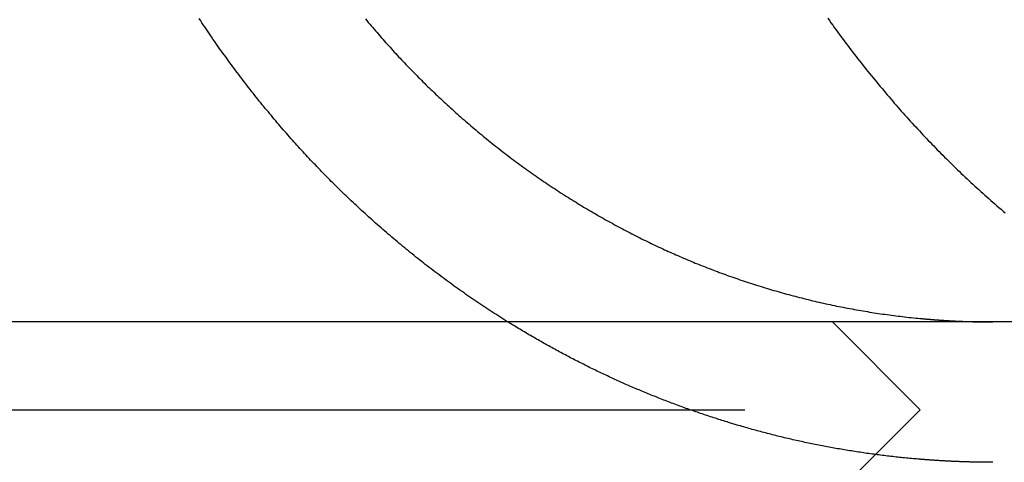
# Model space of a CAD drawing. Extents: x -135 to 1365, y -135 to 661.
# Drawn here: x 1334 to 1339, y 570 to 573 of the extents above; entities that cross this region are included whole.
import ezdxf

# ---------------------------------------------------------------- set-up
doc = ezdxf.new("R2010")
doc.units = 0
doc.header["$LTSCALE"] = 20
doc.linetypes.add('AUSGEZOGEN', pattern=[0])
doc.linetypes.add('VERDECKT', pattern=[0.375, 0.25, -0.125])
doc.layers.get('0').update_dxf_attribs({"linetype": 'AUSGEZOGEN'})
doc.layers.add('STEMPEL', color=3, linetype='AUSGEZOGEN')

# ---------------------------------------------------------------- blocks, each defined once
blk = doc.blocks.new('A$C347EE117')
at = {"color": 3, "linetype": 'AUSGEZOGEN', "extrusion": (-2e-16, 1, -2e-16)}
blk.add_line((130, 25.8), (49.74885, 25.8), dxfattribs=at)
at = {"color": 1, "linetype": 'VERDECKT', "extrusion": (-2e-16, 1, -2e-16)}
for p in [(108.1551, 25.8), (102.6551, 25.3), (108.1551, 24.8)]:
    blk.add_line(p, (108.6551, 25.3), dxfattribs=at)
at = {"color": 3}
for points in [[(106.304, 25.8, 0), (106.292, 25.8072, 0), (106.281, 25.8144, 0), (106.269, 25.8216, 0), (106.258, 25.8289, 0), (106.247, 25.8362, 0), (106.235, 25.8435, 0), (106.224, 25.8509, 0), (106.212, 25.8583, 0), (106.201, 25.8657, 0), (106.189, 25.8731, 0), (106.178, 25.8806, 0), (106.167, 25.8881, 0), (106.155, 25.8957, 0), (106.144, 25.9033, 0), (106.133, 25.9109, 0), (106.121, 25.9185, 0), (106.11, 25.9262, 0), (106.099, 25.9339, 0), (106.088, 25.9416, 0), (106.076, 25.9494, 0), (106.065, 25.9572, 0), (106.054, 25.965, 0), (106.043, 25.9728, 0), (106.031, 25.9807, 0), (106.02, 25.9886, 0), (106.009, 25.9966, 0), (105.998, 26.0046, 0), (105.987, 26.0126, 0), (105.976, 26.0206, 0), (105.965, 26.0287, 0), (105.954, 26.0368, 0), (105.943, 26.0449, 0), (105.932, 26.0531, 0), (105.921, 26.0613, 0), (105.91, 26.0695, 0), (105.899, 26.0777, 0), (105.888, 26.086, 0), (105.877, 26.0943, 0), (105.866, 26.1026, 0), (105.855, 26.111, 0), (105.844, 26.1193, 0), (105.833, 26.1277, 0), (105.823, 26.1362, 0), (105.812, 26.1446, 0), (105.801, 26.1531, 0), (105.79, 26.1616, 0), (105.779, 26.1701, 0), (105.769, 26.1787, 0), (105.758, 26.1873, 0), (105.747, 26.1959, 0), (105.737, 26.2045, 0), (105.726, 26.2131, 0), (105.716, 26.2218, 0), (105.705, 26.2305, 0), (105.695, 26.2392, 0), (105.684, 26.2479, 0), (105.674, 26.2567, 0), (105.663, 26.2655, 0), (105.653, 26.2743, 0), (105.642, 26.2831, 0), (105.632, 26.2919, 0), (105.622, 26.3008, 0), (105.611, 26.3096, 0), (105.601, 26.3185, 0), (105.591, 26.3274, 0), (105.581, 26.3364, 0), (105.57, 26.3453, 0), (105.56, 26.3543, 0), (105.55, 26.3632, 0), (105.54, 26.3722, 0), (105.53, 26.3812, 0), (105.52, 26.3903, 0), (105.51, 26.3993, 0), (105.5, 26.4084, 0), (105.49, 26.4174, 0), (105.48, 26.4265, 0), (105.47, 26.4356, 0), (105.46, 26.4447, 0), (105.45, 26.4538, 0), (105.44, 26.463, 0), (105.431, 26.4721, 0), (105.421, 26.4813, 0), (105.411, 26.4905, 0), (105.401, 26.4996, 0), (105.392, 26.5088, 0), (105.382, 26.5181, 0), (105.373, 26.5273, 0), (105.363, 26.5365, 0), (105.354, 26.5457, 0), (105.344, 26.555, 0), (105.335, 26.5642, 0), (105.325, 26.5735, 0), (105.316, 26.5828, 0), (105.306, 26.5921, 0), (105.297, 26.6013, 0), (105.288, 26.6106, 0), (105.279, 26.6199, 0), (105.269, 26.6293, 0), (105.26, 26.6386, 0), (105.251, 26.6479, 0), (105.242, 26.6572, 0), (105.233, 26.6666, 0), (105.224, 26.6759, 0), (105.215, 26.6852, 0), (105.206, 26.6946, 0), (105.197, 26.7039, 0), (105.188, 26.7133, 0), (105.179, 26.7226, 0), (105.171, 26.732, 0), (105.162, 26.7414, 0), (105.153, 26.7507, 0), (105.144, 26.7601, 0), (105.136, 26.7695, 0), (105.127, 26.7789, 0), (105.118, 26.7884, 0), (105.11, 26.7979, 0), (105.101, 26.8075, 0), (105.092, 26.8171, 0), (105.084, 26.8267, 0), (105.075, 26.8364, 0), (105.066, 26.8461, 0), (105.058, 26.8559, 0), (105.049, 26.8657, 0), (105.041, 26.8755, 0), (105.032, 26.8854, 0), (105.023, 26.8954, 0), (105.015, 26.9053, 0), (105.006, 26.9153, 0), (104.998, 26.9254, 0), (104.989, 26.9354, 0), (104.98, 26.9455, 0), (104.972, 26.9557, 0), (104.963, 26.9659, 0), (104.955, 26.9761, 0), (104.946, 26.9864, 0), (104.938, 26.9967, 0), (104.929, 27.007, 0), (104.92, 27.0174, 0), (104.912, 27.0278, 0), (104.903, 27.0382, 0), (104.895, 27.0487, 0), (104.886, 27.0592, 0), (104.878, 27.0698, 0), (104.869, 27.0804, 0), (104.861, 27.091, 0), (104.853, 27.1016, 0), (104.844, 27.1123, 0), (104.836, 27.123, 0), (104.827, 27.1338, 0), (104.819, 27.1446, 0), (104.811, 27.1554, 0), (104.802, 27.1662, 0), (104.794, 27.1771, 0), (104.786, 27.188, 0), (104.777, 27.199, 0), (104.769, 27.21, 0), (104.761, 27.221, 0), (104.752, 27.232, 0), (104.744, 27.2431, 0), (104.736, 27.2542, 0), (104.728, 27.2653, 0), (104.719, 27.2764, 0), (104.711, 27.2876, 0), (104.703, 27.2989, 0), (104.695, 27.3101, 0), (104.687, 27.3214, 0), (104.679, 27.3327, 0), (104.671, 27.344, 0), (104.662, 27.3554, 0), (104.654, 27.3667, 0), (104.646, 27.3782, 0), (104.638, 27.3896, 0), (104.63, 27.4011, 0), (104.622, 27.4126, 0), (104.614, 27.4241, 0), (104.607, 27.4356, 0), (104.599, 27.4472, 0), (104.591, 27.4588, 0), (104.583, 27.4704, 0), (104.575, 27.4821, 0), (104.567, 27.4937, 0), (104.559, 27.5054, 0), (104.552, 27.5171, 0), (104.544, 27.5289, 0)], [(105.492, 27.527, 0), (105.5, 27.5172, 0), (105.508, 27.5074, 0), (105.517, 27.4977, 0), (105.525, 27.488, 0), (105.533, 27.4784, 0), (105.541, 27.4688, 0), (105.549, 27.4592, 0), (105.558, 27.4497, 0), (105.566, 27.4402, 0), (105.574, 27.4307, 0), (105.582, 27.4213, 0), (105.59, 27.4119, 0), (105.599, 27.4026, 0), (105.607, 27.3933, 0), (105.615, 27.3841, 0), (105.623, 27.3749, 0), (105.632, 27.3657, 0), (105.64, 27.3566, 0), (105.648, 27.3476, 0), (105.656, 27.3385, 0), (105.665, 27.3296, 0), (105.673, 27.3206, 0), (105.681, 27.3117, 0), (105.69, 27.3028, 0), (105.698, 27.2938, 0), (105.706, 27.2849, 0), (105.715, 27.276, 0), (105.723, 27.2671, 0), (105.732, 27.2582, 0), (105.741, 27.2492, 0), (105.749, 27.2403, 0), (105.758, 27.2314, 0), (105.767, 27.2226, 0), (105.775, 27.2137, 0), (105.784, 27.2048, 0), (105.793, 27.1959, 0), (105.802, 27.1871, 0), (105.811, 27.1782, 0), (105.82, 27.1694, 0), (105.828, 27.1605, 0), (105.837, 27.1517, 0), (105.846, 27.1429, 0), (105.856, 27.134, 0), (105.865, 27.1252, 0), (105.874, 27.1165, 0), (105.883, 27.1077, 0), (105.892, 27.0989, 0), (105.901, 27.0901, 0), (105.911, 27.0814, 0), (105.92, 27.0727, 0), (105.929, 27.0639, 0), (105.939, 27.0552, 0), (105.948, 27.0466, 0), (105.958, 27.0379, 0), (105.967, 27.0292, 0), (105.977, 27.0206, 0), (105.986, 27.0119, 0), (105.996, 27.0033, 0), (106.005, 26.9947, 0), (106.015, 26.9861, 0), (106.025, 26.9776, 0), (106.034, 26.969, 0), (106.044, 26.9605, 0), (106.054, 26.952, 0), (106.063, 26.9435, 0), (106.073, 26.935, 0), (106.083, 26.9265, 0), (106.093, 26.9181, 0), (106.103, 26.9097, 0), (106.113, 26.9013, 0), (106.123, 26.8929, 0), (106.133, 26.8845, 0), (106.143, 26.8762, 0), (106.153, 26.8679, 0), (106.163, 26.8596, 0), (106.173, 26.8513, 0), (106.183, 26.8431, 0), (106.193, 26.8349, 0), (106.203, 26.8267, 0), (106.213, 26.8185, 0), (106.224, 26.8104, 0), (106.234, 26.8022, 0), (106.244, 26.7941, 0), (106.254, 26.7861, 0), (106.265, 26.778, 0), (106.275, 26.77, 0), (106.285, 26.762, 0), (106.296, 26.7541, 0), (106.306, 26.7461, 0), (106.317, 26.7382, 0), (106.327, 26.7304, 0), (106.338, 26.7225, 0), (106.348, 26.7147, 0), (106.359, 26.7069, 0), (106.369, 26.6992, 0), (106.38, 26.6914, 0), (106.39, 26.6837, 0), (106.401, 26.6761, 0), (106.411, 26.6684, 0), (106.422, 26.6609, 0), (106.433, 26.6533, 0), (106.443, 26.6458, 0), (106.454, 26.6383, 0), (106.465, 26.6308, 0), (106.475, 26.6234, 0), (106.486, 26.616, 0), (106.497, 26.6086, 0), (106.508, 26.6013, 0), (106.518, 26.594, 0), (106.529, 26.5867, 0), (106.54, 26.5794, 0), (106.551, 26.5722, 0), (106.562, 26.5651, 0), (106.573, 26.5579, 0), (106.583, 26.5508, 0), (106.594, 26.5438, 0), (106.605, 26.5368, 0), (106.616, 26.5298, 0), (106.627, 26.5228, 0), (106.638, 26.5159, 0), (106.649, 26.509, 0), (106.66, 26.5021, 0), (106.671, 26.4953, 0), (106.682, 26.4885, 0), (106.693, 26.4818, 0), (106.704, 26.4751, 0), (106.715, 26.4684, 0), (106.726, 26.4617, 0), (106.736, 26.4551, 0), (106.747, 26.4486, 0), (106.758, 26.442, 0), (106.769, 26.4355, 0), (106.781, 26.4291, 0), (106.792, 26.4226, 0), (106.803, 26.4162, 0), (106.814, 26.4099, 0), (106.825, 26.4036, 0), (106.836, 26.3973, 0), (106.847, 26.3911, 0), (106.858, 26.3848, 0), (106.869, 26.3787, 0), (106.88, 26.3726, 0), (106.891, 26.3665, 0), (106.902, 26.3604, 0), (106.913, 26.3544, 0), (106.924, 26.3484, 0), (106.935, 26.3425, 0), (106.946, 26.3366, 0), (106.957, 26.3307, 0), (106.968, 26.3249, 0), (106.979, 26.3191, 0), (106.99, 26.3134, 0), (107.001, 26.3077, 0), (107.012, 26.302, 0), (107.023, 26.2964, 0), (107.034, 26.2908, 0), (107.045, 26.2852, 0), (107.056, 26.2797, 0), (107.067, 26.2742, 0), (107.078, 26.2688, 0), (107.089, 26.2634, 0), (107.1, 26.2581, 0), (107.111, 26.2528, 0), (107.121, 26.2475, 0), (107.132, 26.2423, 0), (107.143, 26.2371, 0), (107.154, 26.2319, 0), (107.165, 26.2268, 0), (107.176, 26.2218, 0), (107.187, 26.2167, 0), (107.198, 26.2117, 0), (107.208, 26.2068, 0), (107.219, 26.2019, 0), (107.23, 26.197, 0), (107.241, 26.1922, 0), (107.252, 26.1874, 0), (107.263, 26.1826, 0), (107.274, 26.1779, 0), (107.284, 26.1731, 0), (107.295, 26.1684, 0), (107.306, 26.1637, 0), (107.318, 26.159, 0), (107.329, 26.1543, 0), (107.34, 26.1497, 0), (107.351, 26.145, 0), (107.362, 26.1404, 0), (107.373, 26.1358, 0), (107.385, 26.1313, 0), (107.396, 26.1267, 0), (107.407, 26.1222, 0), (107.419, 26.1177, 0), (107.43, 26.1133, 0), (107.441, 26.1088, 0), (107.453, 26.1044, 0), (107.464, 26.1, 0), (107.476, 26.0956, 0), (107.487, 26.0912, 0), (107.499, 26.0869, 0), (107.51, 26.0826, 0), (107.522, 26.0783, 0), (107.534, 26.0741, 0), (107.545, 26.0698, 0), (107.557, 26.0656, 0), (107.569, 26.0614, 0), (107.581, 26.0573, 0), (107.592, 26.0532, 0), (107.604, 26.0491, 0), (107.616, 26.045, 0), (107.628, 26.0409, 0), (107.64, 26.0369, 0), (107.652, 26.0329, 0), (107.664, 26.029, 0), (107.675, 26.025, 0), (107.687, 26.0211, 0), (107.699, 26.0172, 0), (107.711, 26.0134, 0), (107.723, 26.0096, 0), (107.735, 26.0058, 0), (107.748, 26.002, 0), (107.76, 25.9983, 0), (107.772, 25.9946, 0), (107.784, 25.9909, 0), (107.796, 25.9873, 0), (107.808, 25.9836, 0), (107.82, 25.9801, 0), (107.833, 25.9765, 0), (107.845, 25.973, 0), (107.857, 25.9695, 0), (107.869, 25.9661, 0), (107.881, 25.9626, 0), (107.894, 25.9592, 0), (107.906, 25.9559, 0), (107.918, 25.9526, 0), (107.931, 25.9493, 0), (107.943, 25.946, 0), (107.955, 25.9428, 0), (107.968, 25.9396, 0), (107.98, 25.9365, 0), (107.992, 25.9333, 0), (108.005, 25.9302, 0), (108.017, 25.9272, 0), (108.03, 25.9242, 0), (108.042, 25.9212, 0), (108.054, 25.9183, 0), (108.067, 25.9154, 0), (108.079, 25.9125, 0), (108.092, 25.9097, 0), (108.104, 25.9069, 0), (108.117, 25.9041, 0), (108.129, 25.9014, 0), (108.142, 25.8987, 0), (108.154, 25.896, 0), (108.167, 25.8934, 0), (108.179, 25.8908, 0), (108.192, 25.8883, 0), (108.204, 25.8858, 0), (108.217, 25.8833, 0), (108.229, 25.8809, 0), (108.242, 25.8785, 0), (108.254, 25.8762, 0), (108.267, 25.8738, 0), (108.279, 25.8715, 0), (108.292, 25.8693, 0), (108.305, 25.8671, 0), (108.317, 25.8649, 0), (108.33, 25.8628, 0), (108.342, 25.8607, 0), (108.355, 25.8586, 0), (108.367, 25.8566, 0), (108.38, 25.8546, 0), (108.392, 25.8526, 0), (108.405, 25.8507, 0), (108.417, 25.8488, 0), (108.43, 25.847, 0), (108.442, 25.8451, 0), (108.455, 25.8434, 0), (108.467, 25.8416, 0), (108.48, 25.8399, 0), (108.493, 25.8383, 0), (108.505, 25.8366, 0), (108.517, 25.835, 0), (108.53, 25.8335, 0), (108.542, 25.832, 0), (108.555, 25.8305, 0), (108.567, 25.829, 0), (108.58, 25.8276, 0), (108.592, 25.8262, 0), (108.605, 25.8249, 0), (108.617, 25.8236, 0), (108.63, 25.8223, 0), (108.642, 25.8211, 0), (108.654, 25.8199, 0)], [(108.654, 25.8199, 0), (108.657, 25.8197, 0), (108.659, 25.8195, 0), (108.661, 25.8193, 0), (108.663, 25.8191, 0), (108.665, 25.8189, 0), (108.668, 25.8187, 0), (108.67, 25.8185, 0), (108.672, 25.8183, 0), (108.674, 25.8181, 0), (108.676, 25.8179, 0), (108.679, 25.8177, 0), (108.681, 25.8175, 0), (108.683, 25.8173, 0), (108.685, 25.8171, 0), (108.687, 25.8169, 0), (108.69, 25.8167, 0), (108.692, 25.8165, 0), (108.694, 25.8163, 0), (108.696, 25.8161, 0), (108.698, 25.816, 0), (108.701, 25.8158, 0), (108.703, 25.8156, 0), (108.705, 25.8154, 0), (108.707, 25.8152, 0), (108.709, 25.815, 0), (108.712, 25.8149, 0), (108.714, 25.8147, 0), (108.716, 25.8145, 0), (108.718, 25.8143, 0), (108.72, 25.8141, 0), (108.723, 25.814, 0), (108.725, 25.8138, 0), (108.727, 25.8136, 0), (108.729, 25.8134, 0), (108.731, 25.8133, 0), (108.734, 25.8131, 0), (108.736, 25.8129, 0), (108.738, 25.8128, 0), (108.74, 25.8126, 0), (108.742, 25.8124, 0), (108.744, 25.8123, 0), (108.747, 25.8121, 0), (108.749, 25.8119, 0), (108.751, 25.8118, 0), (108.753, 25.8116, 0), (108.755, 25.8115, 0), (108.758, 25.8113, 0), (108.76, 25.8111, 0), (108.762, 25.811, 0), (108.764, 25.8108, 0), (108.766, 25.8107, 0), (108.769, 25.8105, 0), (108.771, 25.8104, 0), (108.773, 25.8102, 0), (108.775, 25.8101, 0), (108.777, 25.8099, 0), (108.78, 25.8098, 0), (108.782, 25.8096, 0), (108.784, 25.8095, 0), (108.786, 25.8094, 0), (108.788, 25.8092, 0), (108.791, 25.8091, 0), (108.793, 25.8089, 0), (108.795, 25.8088, 0), (108.797, 25.8086, 0), (108.799, 25.8085, 0), (108.802, 25.8084, 0), (108.804, 25.8082, 0), (108.806, 25.8081, 0), (108.808, 25.808, 0), (108.81, 25.8078, 0), (108.813, 25.8077, 0), (108.815, 25.8076, 0), (108.817, 25.8075, 0), (108.819, 25.8073, 0), (108.821, 25.8072, 0), (108.824, 25.8071, 0), (108.826, 25.8069, 0), (108.828, 25.8068, 0), (108.83, 25.8067, 0), (108.832, 25.8066, 0), (108.834, 25.8065, 0), (108.837, 25.8063, 0), (108.839, 25.8062, 0), (108.841, 25.8061, 0), (108.843, 25.806, 0), (108.845, 25.8059, 0), (108.848, 25.8058, 0), (108.85, 25.8057, 0), (108.852, 25.8055, 0), (108.854, 25.8054, 0), (108.856, 25.8053, 0), (108.859, 25.8052, 0), (108.861, 25.8051, 0), (108.863, 25.805, 0), (108.865, 25.8049, 0), (108.867, 25.8048, 0), (108.869, 25.8047, 0), (108.872, 25.8046, 0), (108.874, 25.8045, 0), (108.876, 25.8044, 0), (108.878, 25.8043, 0), (108.88, 25.8042, 0), (108.883, 25.8041, 0), (108.885, 25.804, 0), (108.887, 25.8039, 0), (108.889, 25.8038, 0), (108.891, 25.8037, 0), (108.893, 25.8037, 0), (108.896, 25.8036, 0), (108.898, 25.8035, 0), (108.9, 25.8034, 0), (108.902, 25.8033, 0), (108.904, 25.8032, 0), (108.907, 25.8031, 0), (108.909, 25.8031, 0), (108.911, 25.803, 0), (108.913, 25.8029, 0), (108.915, 25.8028, 0), (108.917, 25.8027, 0), (108.92, 25.8027, 0), (108.922, 25.8026, 0), (108.924, 25.8025, 0), (108.926, 25.8024, 0), (108.928, 25.8024, 0), (108.93, 25.8023, 0), (108.933, 25.8022, 0), (108.935, 25.8022, 0), (108.937, 25.8021, 0), (108.939, 25.802, 0), (108.941, 25.802, 0), (108.943, 25.8019, 0), (108.946, 25.8018, 0), (108.948, 25.8018, 0), (108.95, 25.8017, 0), (108.952, 25.8016, 0), (108.954, 25.8016, 0), (108.956, 25.8015, 0), (108.959, 25.8015, 0), (108.961, 25.8014, 0), (108.963, 25.8014, 0), (108.965, 25.8013, 0), (108.967, 25.8012, 0), (108.969, 25.8012, 0), (108.972, 25.8011, 0), (108.974, 25.8011, 0), (108.976, 25.801, 0), (108.978, 25.801, 0), (108.98, 25.801, 0), (108.982, 25.8009, 0), (108.985, 25.8009, 0), (108.987, 25.8008, 0), (108.989, 25.8008, 0), (108.991, 25.8007, 0), (108.993, 25.8007, 0), (108.995, 25.8007, 0), (108.998, 25.8006, 0), (109, 25.8006, 0), (109.002, 25.8006, 0), (109.004, 25.8005, 0), (109.006, 25.8005, 0), (109.008, 25.8005, 0), (109.011, 25.8004, 0), (109.013, 25.8004, 0), (109.015, 25.8004, 0), (109.017, 25.8003, 0), (109.019, 25.8003, 0), (109.021, 25.8003, 0), (109.023, 25.8003, 0), (109.026, 25.8002, 0), (109.028, 25.8002, 0), (109.03, 25.8002, 0), (109.032, 25.8002, 0), (109.034, 25.8002, 0), (109.036, 25.8001, 0), (109.039, 25.8001, 0), (109.041, 25.8001, 0), (109.043, 25.8001, 0), (109.045, 25.8001, 0), (109.047, 25.8001, 0), (109.049, 25.8001, 0), (109.051, 25.8, 0), (109.054, 25.8, 0), (109.056, 25.8, 0), (109.058, 25.8, 0), (109.06, 25.8, 0), (109.062, 25.8, 0), (109.064, 25.8, 0), (109.066, 25.8, 0), (109.069, 25.8, 0), (109.071, 25.8, 0)]]:
    blk.add_polyline3d(points, dxfattribs=at)
at = {"color": 1}
for points in [[(108.129, 27.5309, 0), (108.138, 27.5178, 0), (108.147, 27.5048, 0), (108.157, 27.4919, 0), (108.166, 27.4789, 0), (108.175, 27.466, 0), (108.185, 27.4532, 0), (108.194, 27.4403, 0), (108.204, 27.4275, 0), (108.213, 27.4147, 0), (108.223, 27.402, 0), (108.232, 27.3892, 0), (108.242, 27.3766, 0), (108.251, 27.3639, 0), (108.261, 27.3513, 0), (108.27, 27.3387, 0), (108.28, 27.3262, 0), (108.29, 27.3136, 0), (108.299, 27.3012, 0), (108.309, 27.2887, 0), (108.319, 27.2763, 0), (108.329, 27.2639, 0), (108.338, 27.2516, 0), (108.348, 27.2393, 0), (108.358, 27.2271, 0), (108.368, 27.2148, 0), (108.378, 27.2026, 0), (108.388, 27.1905, 0), (108.398, 27.1784, 0), (108.408, 27.1663, 0), (108.418, 27.1543, 0), (108.428, 27.1423, 0), (108.438, 27.1303, 0), (108.448, 27.1184, 0), (108.458, 27.1066, 0), (108.468, 27.0947, 0), (108.478, 27.083, 0), (108.488, 27.0712, 0), (108.498, 27.0595, 0), (108.508, 27.0479, 0), (108.518, 27.0362, 0), (108.528, 27.0247, 0), (108.538, 27.0131, 0), (108.548, 27.0017, 0), (108.559, 26.9902, 0), (108.569, 26.9788, 0), (108.579, 26.9675, 0), (108.589, 26.9562, 0), (108.599, 26.9449, 0), (108.61, 26.9337, 0), (108.62, 26.9225, 0), (108.63, 26.9114, 0), (108.64, 26.9003, 0), (108.651, 26.8893, 0), (108.661, 26.8783, 0), (108.671, 26.8674, 0), (108.681, 26.8565, 0), (108.692, 26.8457, 0), (108.702, 26.8349, 0), (108.712, 26.8242, 0), (108.723, 26.8135, 0), (108.733, 26.8029, 0), (108.743, 26.7923, 0), (108.753, 26.7818, 0), (108.764, 26.7713, 0), (108.774, 26.7609, 0), (108.784, 26.7505, 0), (108.795, 26.7401, 0), (108.805, 26.7297, 0), (108.816, 26.7193, 0), (108.826, 26.709, 0), (108.837, 26.6986, 0), (108.847, 26.6882, 0), (108.858, 26.6779, 0), (108.869, 26.6675, 0), (108.88, 26.6572, 0), (108.89, 26.6468, 0), (108.901, 26.6365, 0), (108.912, 26.6261, 0), (108.923, 26.6158, 0), (108.934, 26.6055, 0), (108.945, 26.5952, 0), (108.956, 26.5849, 0), (108.968, 26.5746, 0), (108.979, 26.5644, 0), (108.99, 26.5541, 0), (109.001, 26.5438, 0), (109.013, 26.5336, 0), (109.024, 26.5234, 0), (109.036, 26.5131, 0), (109.047, 26.5029, 0), (109.059, 26.4928, 0), (109.07, 26.4826, 0), (109.082, 26.4724, 0), (109.093, 26.4623, 0), (109.105, 26.4521, 0), (109.117, 26.442, 0), (109.129, 26.4319, 0), (109.14, 26.4218, 0)], [(108.654, 25.0172, 0), (108.645, 25.0181, 0), (108.635, 25.0189, 0), (108.625, 25.0197, 0), (108.616, 25.0206, 0), (108.606, 25.0215, 0), (108.596, 25.0224, 0), (108.587, 25.0233, 0), (108.577, 25.0242, 0), (108.567, 25.0252, 0), (108.557, 25.0261, 0), (108.548, 25.0271, 0), (108.538, 25.0282, 0), (108.528, 25.0292, 0), (108.518, 25.0302, 0), (108.509, 25.0313, 0), (108.499, 25.0324, 0), (108.489, 25.0335, 0), (108.479, 25.0347, 0), (108.47, 25.0358, 0), (108.46, 25.037, 0), (108.45, 25.0382, 0), (108.44, 25.0394, 0), (108.43, 25.0406, 0), (108.421, 25.0419, 0), (108.411, 25.0431, 0), (108.401, 25.0444, 0), (108.391, 25.0457, 0), (108.381, 25.047, 0), (108.372, 25.0484, 0), (108.362, 25.0497, 0), (108.352, 25.0511, 0), (108.342, 25.0525, 0), (108.332, 25.054, 0), (108.323, 25.0554, 0), (108.313, 25.0569, 0), (108.303, 25.0583, 0), (108.293, 25.0598, 0), (108.283, 25.0614, 0), (108.273, 25.0629, 0), (108.264, 25.0645, 0), (108.254, 25.066, 0), (108.244, 25.0676, 0), (108.234, 25.0692, 0), (108.224, 25.0709, 0), (108.214, 25.0725, 0), (108.205, 25.0742, 0), (108.195, 25.0759, 0), (108.185, 25.0776, 0), (108.175, 25.0793, 0), (108.165, 25.0811, 0), (108.155, 25.0829, 0), (108.146, 25.0847, 0), (108.136, 25.0865, 0), (108.126, 25.0883, 0), (108.116, 25.0901, 0), (108.106, 25.092, 0), (108.096, 25.0939, 0), (108.087, 25.0958, 0), (108.077, 25.0977, 0), (108.067, 25.0997, 0), (108.057, 25.1016, 0), (108.047, 25.1036, 0), (108.037, 25.1056, 0), (108.028, 25.1076, 0), (108.018, 25.1097, 0), (108.008, 25.1118, 0), (107.998, 25.1138, 0), (107.988, 25.1159, 0), (107.979, 25.1181, 0), (107.969, 25.1202, 0), (107.959, 25.1224, 0), (107.949, 25.1245, 0), (107.94, 25.1267, 0), (107.93, 25.129, 0), (107.92, 25.1312, 0), (107.91, 25.1335, 0), (107.901, 25.1357, 0), (107.891, 25.138, 0), (107.881, 25.1403, 0), (107.871, 25.1427, 0), (107.862, 25.145, 0), (107.852, 25.1474, 0), (107.842, 25.1498, 0), (107.832, 25.1522, 0), (107.823, 25.1546, 0), (107.813, 25.1571, 0), (107.803, 25.1596, 0), (107.794, 25.162, 0), (107.784, 25.1645, 0), (107.774, 25.1671, 0), (107.764, 25.1696, 0), (107.755, 25.1722, 0), (107.745, 25.1747, 0), (107.736, 25.1773, 0), (107.726, 25.1799, 0), (107.716, 25.1826, 0), (107.707, 25.1852, 0), (107.697, 25.1879, 0), (107.687, 25.1906, 0), (107.678, 25.1933, 0), (107.668, 25.196, 0), (107.659, 25.1987, 0), (107.649, 25.2014, 0), (107.639, 25.2042, 0), (107.63, 25.207, 0), (107.62, 25.2098, 0), (107.611, 25.2126, 0), (107.601, 25.2154, 0), (107.592, 25.2183, 0), (107.582, 25.2212, 0), (107.573, 25.224, 0), (107.563, 25.2269, 0), (107.554, 25.2299, 0), (107.544, 25.2328, 0), (107.535, 25.2357, 0), (107.525, 25.2387, 0), (107.516, 25.2417, 0), (107.506, 25.2447, 0), (107.497, 25.2477, 0), (107.488, 25.2507, 0), (107.478, 25.2537, 0), (107.469, 25.2568, 0), (107.459, 25.2599, 0), (107.45, 25.2629, 0), (107.441, 25.266, 0), (107.431, 25.2691, 0), (107.422, 25.2723, 0), (107.413, 25.2754, 0), (107.403, 25.2786, 0), (107.394, 25.2818, 0), (107.385, 25.2849, 0), (107.376, 25.2881, 0), (107.366, 25.2914, 0), (107.357, 25.2946, 0), (107.348, 25.2978, 0), (107.339, 25.3011, 0), (107.33, 25.3044, 0), (107.32, 25.3076, 0), (107.311, 25.3109, 0), (107.302, 25.3143, 0), (107.293, 25.3176, 0), (107.284, 25.3209, 0), (107.275, 25.3243, 0), (107.266, 25.3276, 0), (107.256, 25.331, 0), (107.247, 25.3344, 0), (107.238, 25.3378, 0), (107.229, 25.3412, 0), (107.22, 25.3447, 0), (107.211, 25.3481, 0), (107.202, 25.3516, 0), (107.193, 25.355, 0), (107.184, 25.3585, 0), (107.175, 25.362, 0), (107.166, 25.3655, 0), (107.158, 25.369, 0), (107.149, 25.3726, 0), (107.14, 25.3761, 0), (107.131, 25.3797, 0), (107.122, 25.3832, 0), (107.113, 25.3868, 0), (107.104, 25.3904, 0), (107.096, 25.394, 0), (107.087, 25.3976, 0), (107.078, 25.4012, 0), (107.069, 25.4049, 0), (107.061, 25.4085, 0), (107.052, 25.4122, 0), (107.043, 25.4159, 0), (107.035, 25.4195, 0), (107.026, 25.4232, 0), (107.017, 25.4269, 0), (107.009, 25.4306, 0), (107, 25.4344, 0), (106.992, 25.4381, 0), (106.983, 25.4418, 0), (106.974, 25.4456, 0), (106.966, 25.4493, 0), (106.957, 25.4531, 0), (106.949, 25.4569, 0), (106.94, 25.4607, 0), (106.932, 25.4645, 0), (106.924, 25.4684, 0), (106.915, 25.4722, 0), (106.907, 25.4761, 0), (106.898, 25.48, 0), (106.89, 25.4839, 0), (106.881, 25.4879, 0), (106.872, 25.4919, 0), (106.864, 25.4959, 0), (106.855, 25.4999, 0), (106.847, 25.5039, 0), (106.838, 25.508, 0), (106.83, 25.5121, 0), (106.821, 25.5162, 0), (106.813, 25.5203, 0), (106.804, 25.5244, 0), (106.796, 25.5286, 0), (106.787, 25.5328, 0), (106.778, 25.537, 0), (106.77, 25.5412, 0), (106.761, 25.5455, 0), (106.753, 25.5498, 0), (106.744, 25.5541, 0), (106.735, 25.5584, 0), (106.727, 25.5627, 0), (106.718, 25.5671, 0), (106.71, 25.5715, 0), (106.701, 25.5759, 0), (106.692, 25.5803, 0), (106.684, 25.5847, 0), (106.675, 25.5892, 0), (106.666, 25.5937, 0), (106.658, 25.5982, 0), (106.649, 25.6027, 0), (106.641, 25.6073, 0), (106.632, 25.6118, 0), (106.623, 25.6164, 0), (106.615, 25.621, 0), (106.606, 25.6256, 0), (106.597, 25.6303, 0), (106.589, 25.635, 0), (106.58, 25.6396, 0), (106.571, 25.6443, 0), (106.563, 25.6491, 0), (106.554, 25.6538, 0), (106.545, 25.6586, 0), (106.537, 25.6634, 0), (106.528, 25.6682, 0), (106.519, 25.673, 0), (106.511, 25.6779, 0), (106.502, 25.6827, 0), (106.494, 25.6876, 0), (106.485, 25.6925, 0), (106.476, 25.6975, 0), (106.468, 25.7024, 0), (106.459, 25.7074, 0), (106.45, 25.7123, 0), (106.442, 25.7173, 0), (106.433, 25.7224, 0), (106.424, 25.7274, 0), (106.416, 25.7325, 0), (106.407, 25.7376, 0), (106.398, 25.7427, 0), (106.39, 25.7478, 0), (106.381, 25.7529, 0), (106.373, 25.7581, 0), (106.364, 25.7632, 0), (106.355, 25.7684, 0), (106.347, 25.7737, 0), (106.338, 25.7789, 0), (106.33, 25.7841, 0), (106.321, 25.7894, 0), (106.312, 25.7947, 0), (106.304, 25.8, 0)], [(109.071, 25, 0), (109.068, 25, 0), (109.064, 25, 0), (109.061, 25, 0), (109.058, 25, 0), (109.055, 25, 0), (109.051, 25, 0), (109.048, 25.0001, 0), (109.045, 25.0001, 0), (109.042, 25.0001, 0), (109.038, 25.0001, 0), (109.035, 25.0001, 0), (109.032, 25.0002, 0), (109.029, 25.0002, 0), (109.025, 25.0002, 0), (109.022, 25.0002, 0), (109.019, 25.0003, 0), (109.016, 25.0003, 0), (109.012, 25.0003, 0), (109.009, 25.0004, 0), (109.006, 25.0004, 0), (109.003, 25.0005, 0), (108.999, 25.0005, 0), (108.996, 25.0006, 0), (108.993, 25.0006, 0), (108.99, 25.0007, 0), (108.986, 25.0007, 0), (108.983, 25.0008, 0), (108.98, 25.0008, 0), (108.977, 25.0009, 0), (108.973, 25.001, 0), (108.97, 25.001, 0), (108.967, 25.0011, 0), (108.963, 25.0012, 0), (108.96, 25.0012, 0), (108.957, 25.0013, 0), (108.954, 25.0014, 0), (108.95, 25.0015, 0), (108.947, 25.0015, 0), (108.944, 25.0016, 0), (108.941, 25.0017, 0), (108.937, 25.0018, 0), (108.934, 25.0019, 0), (108.931, 25.002, 0), (108.928, 25.0021, 0), (108.924, 25.0022, 0), (108.921, 25.0023, 0), (108.918, 25.0024, 0), (108.914, 25.0025, 0), (108.911, 25.0026, 0), (108.908, 25.0027, 0), (108.905, 25.0028, 0), (108.901, 25.0029, 0), (108.898, 25.003, 0), (108.895, 25.0031, 0), (108.892, 25.0032, 0), (108.888, 25.0033, 0), (108.885, 25.0035, 0), (108.882, 25.0036, 0), (108.878, 25.0037, 0), (108.875, 25.0038, 0), (108.872, 25.004, 0), (108.869, 25.0041, 0), (108.865, 25.0042, 0), (108.862, 25.0044, 0), (108.859, 25.0045, 0), (108.856, 25.0047, 0), (108.852, 25.0048, 0), (108.849, 25.0049, 0), (108.846, 25.0051, 0), (108.842, 25.0052, 0), (108.839, 25.0054, 0), (108.836, 25.0055, 0), (108.833, 25.0057, 0), (108.829, 25.0058, 0), (108.826, 25.006, 0), (108.823, 25.0062, 0), (108.819, 25.0063, 0), (108.816, 25.0065, 0), (108.813, 25.0067, 0), (108.81, 25.0068, 0), (108.806, 25.007, 0), (108.803, 25.0072, 0), (108.8, 25.0074, 0), (108.796, 25.0075, 0), (108.793, 25.0077, 0), (108.79, 25.0079, 0), (108.786, 25.0081, 0), (108.783, 25.0083, 0), (108.78, 25.0085, 0), (108.777, 25.0087, 0), (108.773, 25.0088, 0), (108.77, 25.009, 0), (108.767, 25.0092, 0), (108.763, 25.0094, 0), (108.76, 25.0096, 0), (108.757, 25.0098, 0), (108.754, 25.0101, 0), (108.75, 25.0103, 0), (108.747, 25.0105, 0), (108.744, 25.0107, 0), (108.74, 25.0109, 0), (108.737, 25.0111, 0), (108.734, 25.0113, 0), (108.73, 25.0116, 0), (108.727, 25.0118, 0), (108.724, 25.012, 0), (108.721, 25.0122, 0), (108.717, 25.0125, 0), (108.714, 25.0127, 0), (108.711, 25.0129, 0), (108.707, 25.0132, 0), (108.704, 25.0134, 0), (108.701, 25.0137, 0), (108.697, 25.0139, 0), (108.694, 25.0141, 0), (108.691, 25.0144, 0), (108.687, 25.0146, 0), (108.684, 25.0149, 0), (108.681, 25.0151, 0), (108.678, 25.0154, 0), (108.674, 25.0157, 0), (108.671, 25.0159, 0), (108.668, 25.0162, 0), (108.664, 25.0164, 0), (108.661, 25.0167, 0), (108.658, 25.017, 0), (108.654, 25.0172, 0)]]:
    blk.add_polyline3d(points, dxfattribs=at)

msp = doc.modelspace()

# ---------------------------------------------------------------- block references
at = {"layer": 'STEMPEL'}
msp.add_blockref('A$C347EE117', (1230, 545.2508), dxfattribs=at)

doc.saveas('drawing.dxf')
